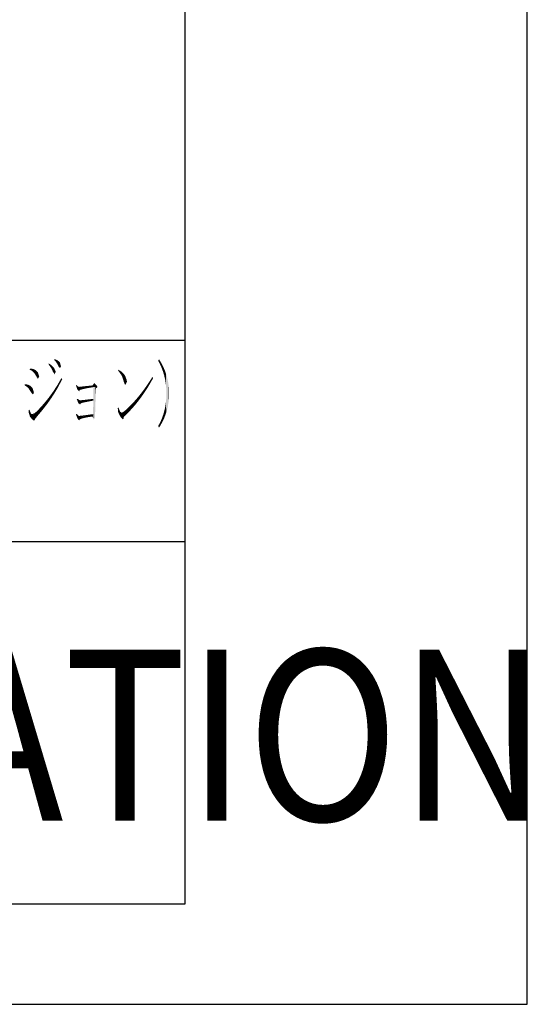
# Model space of a CAD drawing. Extents: x 44 to 848, y -10 to 566.
# Drawn here: x 797 to 848, y -10 to 88 of the extents above; entities that cross this region are included whole.
import ezdxf

# ---------------------------------------------------------------- set-up
doc = ezdxf.new("R2010")
doc.units = 0
doc.header["$LTSCALE"] = 0.02
for name, color, linetype in [('HATCH', 7, 'CONTINUOUS'), ('MOJI', 7, 'CONTINUOUS'), ('PT', 4, 'CONTINUOUS'), ('図面枠', 7, 'CONTINUOUS')]:
    doc.layers.add(name, color=color, linetype=linetype)
doc.styles.add('ＭＳゴシック', font='msgothic.ttc')

# ---------------------------------------------------------------- blocks, each defined once
blk = doc.blocks.new('*U97')
at = {"layer": 'MOJI', "color": 7, "linetype": 'CONTINUOUS'}
for points in [[(810.946, 53.977), (810.853, 54.148), (810.946, 54.293)], [(810.946, 53.977), (810.946, 54.293), (811.019, 53.844)], [(811.019, 53.844), (810.946, 54.293), (811.019, 54.172)], [(811.019, 53.844), (811.019, 54.172), (811.055, 53.764)], [(811.055, 53.764), (811.019, 54.172), (811.055, 54.112)], [(811.055, 53.764), (811.055, 54.112), (811.163, 53.525)], [(811.163, 53.525), (811.055, 54.112), (811.163, 53.931)], [(811.163, 53.525), (811.163, 53.931), (811.192, 53.461)], [(811.192, 53.461), (811.163, 53.931), (811.192, 53.875)], [(811.192, 53.461), (811.192, 53.875), (811.221, 53.381)], [(811.221, 53.381), (811.192, 53.875), (811.221, 53.82)], [(811.221, 53.381), (811.221, 53.82), (811.264, 53.262)], [(811.264, 53.262), (811.221, 53.82), (811.264, 53.736)], [(811.264, 53.262), (811.264, 53.736), (811.337, 53.063)], [(811.337, 53.063), (811.264, 53.736), (811.337, 53.597)], [(811.337, 53.063), (811.337, 53.597), (811.359, 52.991)], [(811.359, 52.991), (811.337, 53.597), (811.359, 53.555)], [(811.359, 52.991), (811.359, 53.555), (811.366, 52.967)], [(811.366, 52.967), (811.359, 53.555), (811.366, 53.538)], [(811.366, 52.967), (811.366, 53.538), (811.445, 52.706)], [(811.445, 52.706), (811.366, 53.538), (811.445, 53.355)], [(811.445, 52.706), (811.445, 53.355), (811.46, 52.657)], [(811.46, 52.657), (811.445, 53.355), (811.46, 53.321)], [(811.46, 52.657), (811.46, 53.321), (811.481, 52.561)], [(811.481, 52.561), (811.46, 53.321), (811.481, 53.272)], [(811.481, 52.561), (811.481, 53.272), (811.525, 52.367)], [(811.525, 52.367), (811.481, 53.272), (811.525, 53.171)], [(811.525, 52.367), (811.525, 53.171), (811.554, 52.238)], [(811.554, 52.238), (811.525, 53.171), (811.554, 53.089)], [(811.554, 52.238), (811.554, 53.089), (811.568, 52.142)], [(811.568, 52.142), (811.554, 53.089), (811.568, 53.048)], [(811.568, 52.142), (811.568, 53.048), (811.597, 51.948)], [(811.597, 51.948), (811.568, 53.048), (811.597, 52.965)], [(811.597, 51.948), (811.597, 52.965), (811.619, 51.804)], [(811.619, 51.804), (811.597, 52.965), (811.619, 52.903)], [(811.619, 51.804), (811.619, 52.903), (811.633, 51.654)], [(811.633, 51.654), (811.619, 52.903), (811.633, 52.862)], [(811.633, 51.654), (811.633, 52.862), (811.662, 51.355)], [(811.662, 51.355), (811.633, 52.862), (811.662, 52.78)], [(811.662, 51.355), (811.662, 52.78), (811.67, 51.122)], [(811.67, 51.122), (811.662, 52.78), (811.67, 52.755)], [(811.67, 51.122), (811.67, 52.755), (811.677, 50.899)], [(811.677, 50.899), (811.67, 52.755), (811.677, 52.73)], [(811.677, 49.065), (811.677, 52.73), (811.72, 49.206)], [(811.72, 49.206), (811.677, 52.73), (811.72, 52.578)], [(811.72, 49.206), (811.72, 52.578), (811.778, 49.438)], [(811.778, 49.438), (811.72, 52.578), (811.778, 52.375)], [(811.778, 49.438), (811.778, 52.375), (811.821, 49.611)], [(811.821, 49.611), (811.778, 52.375), (811.821, 52.151)], [(811.821, 49.611), (811.821, 52.151), (811.857, 49.843)], [(811.857, 49.843), (811.821, 52.151), (811.857, 51.963)], [(811.857, 49.843), (811.857, 51.963), (811.887, 50.03)], [(811.887, 50.03), (811.857, 51.963), (811.887, 51.748)], [(811.677, 49.065), (811.67, 50.515), (811.677, 50.899)], [(811.887, 50.03), (811.887, 51.748), (811.915, 50.315)], [(811.915, 50.315), (811.887, 51.748), (811.915, 51.536)], [(811.915, 50.315), (811.915, 51.536), (811.93, 50.457)], [(811.93, 50.457), (811.915, 51.536), (811.93, 51.322)], [(811.93, 50.457), (811.93, 51.322), (811.944, 50.899)], [(811.944, 50.899), (811.93, 51.322), (811.944, 51.109)], [(811.619, 48.878), (811.597, 49.829), (811.619, 49.976)], [(811.633, 48.925), (811.619, 49.976), (811.633, 50.074)], [(811.619, 48.878), (811.619, 49.976), (811.633, 48.925)], [(811.662, 49.018), (811.633, 50.074), (811.662, 50.426)], [(811.633, 48.925), (811.633, 50.074), (811.662, 49.018)], [(811.67, 49.042), (811.662, 50.426), (811.67, 50.515)], [(811.662, 49.018), (811.662, 50.426), (811.67, 49.042)], [(811.67, 49.042), (811.67, 50.515), (811.677, 49.065)], [(811.445, 48.417), (811.366, 48.8), (811.445, 49.084)], [(811.46, 48.454), (811.445, 49.084), (811.46, 49.136)], [(811.445, 48.417), (811.445, 49.084), (811.46, 48.454)], [(811.481, 48.51), (811.46, 49.136), (811.481, 49.213)], [(811.46, 48.454), (811.46, 49.136), (811.481, 48.51)], [(811.525, 48.622), (811.481, 49.213), (811.525, 49.423)], [(811.481, 48.51), (811.481, 49.213), (811.525, 48.622)], [(811.554, 48.696), (811.525, 49.423), (811.554, 49.563)], [(811.525, 48.622), (811.525, 49.423), (811.554, 48.696)], [(811.568, 48.733), (811.554, 49.563), (811.568, 49.632)], [(811.554, 48.696), (811.554, 49.563), (811.568, 48.733)], [(811.597, 48.808), (811.568, 49.632), (811.597, 49.829)], [(811.568, 48.733), (811.568, 49.632), (811.597, 48.808)], [(811.597, 48.808), (811.597, 49.829), (811.619, 48.878)], [(811.019, 47.613), (810.946, 47.821), (811.019, 47.953)], [(811.055, 47.671), (811.019, 47.953), (811.055, 48.019)], [(811.019, 47.613), (811.019, 47.953), (811.055, 47.671)], [(811.163, 47.862), (811.055, 48.019), (811.163, 48.269)], [(811.055, 47.671), (811.055, 48.019), (811.163, 47.862)], [(811.192, 47.914), (811.163, 48.269), (811.192, 48.336)], [(811.163, 47.862), (811.163, 48.269), (811.192, 47.914)], [(811.221, 47.964), (811.192, 48.336), (811.221, 48.402)], [(811.192, 47.914), (811.192, 48.336), (811.221, 47.964)], [(811.264, 48.04), (811.221, 48.402), (811.264, 48.521)], [(811.221, 47.964), (811.221, 48.402), (811.264, 48.04)], [(811.337, 48.191), (811.264, 48.521), (811.337, 48.72)], [(811.264, 48.04), (811.264, 48.521), (811.337, 48.191)], [(811.359, 48.236), (811.337, 48.72), (811.359, 48.78)], [(811.337, 48.191), (811.337, 48.72), (811.359, 48.236)], [(811.366, 48.251), (811.359, 48.78), (811.366, 48.8)], [(811.359, 48.236), (811.359, 48.78), (811.366, 48.251)], [(811.366, 48.251), (811.366, 48.8), (811.445, 48.417)], [(810.946, 47.498), (810.853, 47.65), (810.946, 47.821)], [(810.946, 47.498), (810.946, 47.821), (811.019, 47.613)]]:
    blk.add_solid(points, dxfattribs=at)
blk = doc.blocks.new('*U98')
at = {"layer": 'MOJI', "color": 7, "linetype": 'CONTINUOUS'}
for points in [[(806.912, 53.117), (806.876, 53.164), (806.912, 53.251)], [(806.912, 53.117), (806.912, 53.251), (806.977, 53.034)], [(806.977, 53.034), (806.912, 53.251), (806.977, 53.209)], [(806.977, 53.034), (806.977, 53.209), (807.18, 52.744)], [(807.18, 52.744), (806.977, 53.209), (807.18, 53.079)], [(807.18, 52.744), (807.18, 53.079), (807.216, 52.672)], [(807.216, 52.672), (807.18, 53.079), (807.216, 53.055)], [(807.216, 52.672), (807.216, 53.055), (807.295, 52.513)], [(807.295, 52.513), (807.216, 53.055), (807.295, 52.978)], [(807.295, 52.513), (807.295, 52.978), (807.411, 52.151)], [(807.411, 52.151), (807.295, 52.978), (807.411, 52.866)], [(807.411, 52.151), (807.411, 52.866), (807.426, 52.057)], [(807.426, 52.057), (807.411, 52.866), (807.426, 52.852)], [(807.426, 52.057), (807.426, 52.852), (807.447, 52.012)], [(807.447, 52.012), (807.426, 52.852), (807.447, 52.831)], [(807.447, 52.012), (807.447, 52.831), (807.57, 51.76)], [(807.57, 51.76), (807.447, 52.831), (807.57, 52.657)], [(807.57, 51.76), (807.57, 52.657), (807.613, 51.767)], [(807.613, 51.767), (807.57, 52.657), (807.613, 52.543)], [(807.613, 51.767), (807.613, 52.543), (807.729, 52.012)], [(807.729, 52.012), (807.613, 52.543), (807.729, 52.238)], [(807.729, 52.012), (807.729, 52.238), (807.751, 52.057)]]:
    blk.add_solid(points, dxfattribs=at)
blk = doc.blocks.new('*U99')
at = {"layer": 'MOJI', "color": 7, "linetype": 'CONTINUOUS'}
for points in [[(809.934, 51.678), (809.775, 51.76), (809.934, 51.999)], [(809.97, 51.738), (809.934, 51.999), (809.97, 52.054)], [(809.934, 51.678), (809.934, 51.999), (809.97, 51.738)], [(810.158, 52.059), (809.97, 52.054), (810.158, 52.339)], [(809.97, 51.738), (809.97, 52.054), (810.158, 52.059)], [(810.166, 52.071), (810.158, 52.339), (810.166, 52.35)], [(810.158, 52.059), (810.158, 52.339), (810.166, 52.071)], [(810.281, 52.285), (810.166, 52.35), (810.281, 52.534)], [(810.166, 52.071), (810.166, 52.35), (810.281, 52.285)], [(810.281, 52.285), (810.281, 52.534), (810.354, 52.419)], [(809.139, 50.479), (809.052, 50.776), (809.139, 50.885)], [(809.276, 50.672), (809.139, 50.885), (809.276, 51.058)], [(809.139, 50.479), (809.139, 50.885), (809.276, 50.672)], [(809.356, 50.783), (809.276, 51.058), (809.356, 51.167)], [(809.276, 50.672), (809.276, 51.058), (809.356, 50.783)], [(809.493, 50.987), (809.356, 51.167), (809.493, 51.355)], [(809.356, 50.783), (809.356, 51.167), (809.493, 50.987)], [(809.565, 51.094), (809.493, 51.355), (809.565, 51.457)], [(809.493, 50.987), (809.493, 51.355), (809.565, 51.094)], [(809.717, 51.325), (809.565, 51.457), (809.717, 51.673)], [(809.565, 51.094), (809.565, 51.457), (809.717, 51.325)], [(809.775, 51.413), (809.717, 51.673), (809.775, 51.76)], [(809.717, 51.325), (809.717, 51.673), (809.775, 51.413)], [(809.775, 51.413), (809.775, 51.76), (809.934, 51.678)], [(808.394, 49.551), (808.228, 49.826), (808.394, 50.001)], [(808.467, 49.632), (808.394, 50.001), (808.467, 50.084)], [(808.394, 49.551), (808.394, 50.001), (808.467, 49.632)], [(808.611, 49.804), (808.467, 50.084), (808.611, 50.248)], [(808.467, 49.632), (808.467, 50.084), (808.611, 49.804)], [(808.698, 49.907), (808.611, 50.248), (808.698, 50.346)], [(808.611, 49.804), (808.611, 50.248), (808.698, 49.907)], [(808.835, 50.08), (808.698, 50.346), (808.835, 50.501)], [(808.698, 49.907), (808.698, 50.346), (808.835, 50.08)], [(808.922, 50.19), (808.835, 50.501), (808.922, 50.611)], [(808.835, 50.08), (808.835, 50.501), (808.922, 50.19)], [(809.052, 50.363), (808.922, 50.611), (809.052, 50.776)], [(808.922, 50.19), (808.922, 50.611), (809.052, 50.363)], [(809.052, 50.363), (809.052, 50.776), (809.139, 50.479)], [(807.353, 48.957), (807.23, 48.988), (807.353, 49.032)], [(807.548, 48.908), (807.353, 49.032), (807.548, 49.177)], [(807.353, 48.957), (807.353, 49.032), (807.548, 48.908)], [(807.744, 48.858), (807.548, 49.177), (807.744, 49.35)], [(807.548, 48.908), (807.548, 49.177), (807.744, 48.858)], [(807.809, 48.923), (807.744, 49.35), (807.809, 49.408)], [(807.744, 48.858), (807.744, 49.35), (807.809, 48.923)], [(807.989, 49.104), (807.809, 49.408), (807.989, 49.585)], [(807.809, 48.923), (807.809, 49.408), (807.989, 49.104)], [(808.134, 49.262), (807.989, 49.585), (808.134, 49.726)], [(807.989, 49.104), (807.989, 49.585), (808.134, 49.262)], [(808.228, 49.365), (808.134, 49.726), (808.228, 49.826)], [(808.134, 49.262), (808.134, 49.726), (808.228, 49.365)], [(808.228, 49.365), (808.228, 49.826), (808.394, 49.551)]]:
    blk.add_solid(points, dxfattribs=at)
blk = doc.blocks.new('*U100')
at = {"layer": 'MOJI', "color": 7, "linetype": 'CONTINUOUS'}
for points in [[(806.869, 49.061), (806.84, 49.437), (806.869, 49.46)], [(806.912, 48.965), (806.869, 49.46), (806.912, 49.495)], [(806.869, 49.061), (806.869, 49.46), (806.912, 48.965)], [(806.912, 48.965), (806.912, 49.495), (807.05, 48.663)], [(807.05, 48.663), (806.912, 49.495), (807.05, 49.154)], [(807.05, 48.663), (807.05, 49.154), (807.078, 48.622)], [(807.078, 48.622), (807.05, 49.154), (807.078, 49.083)], [(807.078, 48.622), (807.078, 49.083), (807.136, 48.54)], [(807.136, 48.54), (807.078, 49.083), (807.136, 49.047)], [(807.136, 48.54), (807.136, 49.047), (807.23, 48.442)], [(807.23, 48.442), (807.136, 49.047), (807.23, 48.988)], [(807.23, 48.442), (807.23, 48.988), (807.339, 48.33)], [(807.339, 48.33), (807.23, 48.988), (807.339, 48.961)], [(807.339, 48.33), (807.339, 48.961), (807.411, 48.395)], [(807.411, 48.395), (807.339, 48.961), (807.411, 48.942)], [(807.411, 48.395), (807.411, 48.942), (807.447, 48.569)], [(807.447, 48.569), (807.411, 48.942), (807.447, 48.933)], [(807.447, 48.569), (807.447, 48.933), (807.491, 48.619)], [(807.491, 48.619), (807.447, 48.933), (807.491, 48.922)], [(807.491, 48.619), (807.491, 48.922), (807.744, 48.858)]]:
    blk.add_solid(points, dxfattribs=at)
blk = doc.blocks.new('*U101')
at = {"layer": 'MOJI', "color": 7, "linetype": 'CONTINUOUS'}
for points in [[(804.497, 51.526), (804.36, 51.702), (804.497, 51.941)], [(804.497, 51.526), (804.497, 51.941), (804.786, 51.522)], [(804.786, 51.522), (804.497, 51.941), (804.786, 51.623)], [(803.023, 51.549), (802.95, 51.55), (803.023, 51.55)], [(803.456, 51.542), (803.023, 51.55), (803.456, 51.601)], [(803.023, 51.549), (803.023, 51.55), (803.456, 51.542)], [(803.81, 51.537), (803.456, 51.601), (803.81, 51.637)], [(803.456, 51.542), (803.456, 51.601), (803.81, 51.537)], [(804.078, 51.533), (803.81, 51.637), (804.078, 51.666)], [(803.81, 51.537), (803.81, 51.637), (804.078, 51.533)], [(804.273, 51.53), (804.078, 51.666), (804.273, 51.688)], [(804.078, 51.533), (804.078, 51.666), (804.273, 51.53)], [(804.36, 51.528), (804.273, 51.688), (804.36, 51.702)], [(804.273, 51.53), (804.273, 51.688), (804.36, 51.528)], [(804.36, 51.528), (804.36, 51.702), (804.497, 51.526)], [(804.786, 51.522), (804.786, 51.623), (804.823, 51.521)]]:
    blk.add_solid(points, dxfattribs=at)
blk = doc.blocks.new('*U102')
at = {"layer": 'MOJI', "color": 7, "linetype": 'CONTINUOUS'}
for points in [[(802.733, 51.548), (802.683, 51.702), (802.733, 51.731)], [(802.733, 51.548), (802.733, 51.731), (802.82, 51.282)], [(802.82, 51.282), (802.733, 51.731), (802.82, 51.659)], [(802.82, 51.282), (802.82, 51.659), (802.95, 51.152)], [(802.95, 51.152), (802.82, 51.659), (802.95, 51.55)], [(802.95, 51.152), (802.95, 51.55), (803.001, 51.102)], [(803.001, 51.102), (802.95, 51.55), (803.001, 51.55)], [(803.001, 51.102), (803.001, 51.55), (803.073, 51.225)], [(803.073, 51.225), (803.001, 51.55), (803.073, 51.548)], [(803.073, 51.225), (803.073, 51.548), (803.131, 51.254)], [(803.131, 51.254), (803.073, 51.548), (803.131, 51.547)], [(803.131, 51.254), (803.131, 51.547), (803.297, 51.304)], [(803.297, 51.304), (803.131, 51.547), (803.297, 51.545)], [(803.297, 51.304), (803.297, 51.545), (803.572, 51.369)], [(803.572, 51.369), (803.297, 51.545), (803.572, 51.541)], [(803.572, 51.369), (803.572, 51.541), (803.941, 51.442)], [(803.941, 51.442), (803.572, 51.541), (803.941, 51.535)], [(803.941, 51.442), (803.941, 51.535), (804.411, 51.521)], [(804.411, 51.521), (803.941, 51.535), (804.411, 51.528)], [(804.411, 51.521), (804.411, 51.528), (804.823, 51.521)]]:
    blk.add_solid(points, dxfattribs=at)
blk = doc.blocks.new('*U103')
at = {"layer": 'MOJI', "color": 7, "linetype": 'CONTINUOUS'}
for points in [[(804.411, 48.406), (804.411, 51.521), (804.461, 48.272)], [(804.461, 48.272), (804.411, 51.521), (804.461, 51.521)], [(804.461, 48.272), (804.461, 51.521), (804.57, 48.511)], [(804.57, 48.511), (804.461, 51.521), (804.57, 51.521)], [(804.57, 48.511), (804.57, 51.521), (804.577, 48.554)], [(804.577, 48.554), (804.57, 51.521), (804.577, 51.521)], [(804.577, 48.554), (804.577, 51.521), (804.591, 48.945)], [(804.591, 48.945), (804.577, 51.521), (804.591, 51.521)], [(804.591, 48.945), (804.591, 51.521), (804.606, 49.365)], [(804.606, 49.365), (804.591, 51.521), (804.606, 51.521)], [(804.606, 49.365), (804.606, 51.521), (804.62, 49.828)], [(804.62, 49.828), (804.606, 51.521), (804.62, 51.521)], [(804.62, 49.828), (804.62, 51.521), (804.635, 50.32)], [(804.635, 50.32), (804.62, 51.521), (804.635, 51.521)], [(804.635, 50.32), (804.635, 51.521), (804.649, 50.841)], [(804.649, 50.841), (804.635, 51.521), (804.649, 51.521)], [(804.649, 50.841), (804.649, 51.521), (804.664, 51.406)], [(804.664, 51.406), (804.649, 51.521), (804.664, 51.521)], [(804.664, 51.406), (804.664, 51.521), (804.823, 51.521)], [(803.109, 50.204), (803.073, 50.204), (803.109, 50.211)], [(803.42, 50.199), (803.109, 50.211), (803.42, 50.243)], [(803.109, 50.204), (803.109, 50.211), (803.42, 50.199)], [(803.543, 50.197), (803.42, 50.243), (803.543, 50.255)], [(803.42, 50.199), (803.42, 50.243), (803.543, 50.197)], [(803.745, 50.193), (803.543, 50.255), (803.745, 50.28)], [(803.543, 50.197), (803.543, 50.255), (803.745, 50.193)], [(803.897, 50.191), (803.745, 50.28), (803.897, 50.298)], [(803.745, 50.193), (803.745, 50.28), (803.897, 50.191)], [(804.02, 50.189), (803.897, 50.298), (804.02, 50.312)], [(803.897, 50.191), (803.897, 50.298), (804.02, 50.189)], [(804.165, 50.186), (804.02, 50.312), (804.165, 50.327)], [(804.02, 50.189), (804.02, 50.312), (804.165, 50.186)], [(804.244, 50.185), (804.165, 50.327), (804.244, 50.337)], [(804.165, 50.186), (804.165, 50.327), (804.244, 50.185)], [(804.338, 50.184), (804.244, 50.337), (804.338, 50.348)], [(804.244, 50.185), (804.244, 50.337), (804.338, 50.184)], [(804.346, 50.183), (804.338, 50.348), (804.346, 50.349)], [(804.338, 50.184), (804.338, 50.348), (804.346, 50.183)], [(804.375, 50.183), (804.346, 50.349), (804.375, 50.352)], [(804.346, 50.183), (804.346, 50.349), (804.375, 50.183)], [(804.389, 50.183), (804.375, 50.352), (804.389, 50.354)], [(804.375, 50.183), (804.375, 50.352), (804.389, 50.183)], [(804.403, 50.183), (804.389, 50.354), (804.403, 50.355)], [(804.389, 50.183), (804.389, 50.354), (804.403, 50.183)], [(804.411, 50.182), (804.403, 50.355), (804.411, 50.356)], [(804.403, 50.183), (804.403, 50.355), (804.411, 50.182)], [(804.411, 48.406), (804.403, 49.777), (804.411, 50.182)], [(804.389, 48.464), (804.375, 48.836), (804.389, 49.307)], [(804.403, 48.425), (804.389, 49.307), (804.403, 49.777)], [(804.389, 48.464), (804.389, 49.307), (804.403, 48.425)], [(804.403, 48.425), (804.403, 49.777), (804.411, 48.406)], [(803.037, 48.653), (802.972, 48.656), (803.037, 48.663)], [(803.073, 48.651), (803.037, 48.663), (803.073, 48.667)], [(803.037, 48.653), (803.037, 48.663), (803.073, 48.651)], [(803.109, 48.65), (803.073, 48.667), (803.109, 48.671)], [(803.073, 48.651), (803.073, 48.667), (803.109, 48.65)], [(803.42, 48.637), (803.109, 48.671), (803.42, 48.706)], [(803.109, 48.65), (803.109, 48.671), (803.42, 48.637)], [(803.543, 48.631), (803.42, 48.706), (803.543, 48.723)], [(803.42, 48.637), (803.42, 48.706), (803.543, 48.631)], [(803.745, 48.623), (803.543, 48.723), (803.745, 48.75)], [(803.543, 48.631), (803.543, 48.723), (803.745, 48.623)], [(803.897, 48.616), (803.745, 48.75), (803.897, 48.77)], [(803.745, 48.623), (803.745, 48.75), (803.897, 48.616)], [(804.02, 48.611), (803.897, 48.77), (804.02, 48.786)], [(803.897, 48.616), (803.897, 48.77), (804.02, 48.611)], [(804.165, 48.605), (804.02, 48.786), (804.165, 48.809)], [(804.02, 48.611), (804.02, 48.786), (804.165, 48.605)], [(804.244, 48.602), (804.165, 48.809), (804.244, 48.822)], [(804.165, 48.605), (804.165, 48.809), (804.244, 48.602)], [(804.338, 48.598), (804.244, 48.822), (804.338, 48.832)], [(804.244, 48.602), (804.244, 48.822), (804.338, 48.598)], [(804.346, 48.579), (804.338, 48.832), (804.346, 48.833)], [(804.338, 48.598), (804.338, 48.832), (804.346, 48.579)], [(804.375, 48.502), (804.346, 48.833), (804.375, 48.836)], [(804.346, 48.579), (804.346, 48.833), (804.375, 48.502)], [(804.375, 48.502), (804.375, 48.836), (804.389, 48.464)]]:
    blk.add_solid(points, dxfattribs=at)
blk = doc.blocks.new('*U104')
at = {"layer": 'MOJI', "color": 7, "linetype": 'CONTINUOUS'}
for points in [[(802.842, 50.135), (802.769, 50.327), (802.842, 50.356)], [(802.842, 50.135), (802.842, 50.356), (802.914, 49.944)], [(802.914, 49.944), (802.842, 50.356), (802.914, 50.309)], [(802.914, 49.944), (802.914, 50.309), (803.073, 49.804)], [(803.073, 49.804), (802.914, 50.309), (803.073, 50.204)], [(803.073, 49.804), (803.073, 50.204), (803.088, 49.792)], [(803.088, 49.792), (803.073, 50.204), (803.088, 50.204)], [(803.088, 49.792), (803.088, 50.204), (803.182, 49.915)], [(803.182, 49.915), (803.088, 50.204), (803.182, 50.202)], [(803.182, 49.915), (803.182, 50.202), (803.341, 49.965)], [(803.341, 49.965), (803.182, 50.202), (803.341, 50.2)], [(803.341, 49.965), (803.341, 50.2), (803.586, 50.023)], [(803.586, 50.023), (803.341, 50.2), (803.586, 50.196)], [(803.586, 50.023), (803.586, 50.196), (803.948, 50.096)], [(803.948, 50.096), (803.586, 50.196), (803.948, 50.19)], [(803.948, 50.096), (803.948, 50.19), (804.411, 50.182)]]:
    blk.add_solid(points, dxfattribs=at)
blk = doc.blocks.new('*U105')
at = {"layer": 'MOJI', "color": 7, "linetype": 'CONTINUOUS'}
for points in [[(802.712, 48.713), (802.697, 48.808), (802.712, 48.826)], [(802.748, 48.63), (802.712, 48.826), (802.748, 48.873)], [(802.712, 48.713), (802.712, 48.826), (802.748, 48.63)], [(802.748, 48.63), (802.748, 48.873), (802.878, 48.33)], [(802.878, 48.33), (802.748, 48.873), (802.878, 48.747)], [(802.878, 48.33), (802.878, 48.747), (802.972, 48.241)], [(802.972, 48.241), (802.878, 48.747), (802.972, 48.656)], [(802.972, 48.241), (802.972, 48.656), (803.001, 48.214)], [(803.001, 48.214), (802.972, 48.656), (803.001, 48.654)], [(803.001, 48.214), (803.001, 48.654), (803.088, 48.33)], [(803.088, 48.33), (803.001, 48.654), (803.088, 48.651)], [(803.088, 48.33), (803.088, 48.651), (803.16, 48.359)], [(803.16, 48.359), (803.088, 48.651), (803.16, 48.648)], [(803.16, 48.359), (803.16, 48.648), (803.362, 48.424)], [(803.362, 48.424), (803.16, 48.648), (803.362, 48.639)], [(803.362, 48.424), (803.362, 48.639), (803.63, 48.489)], [(803.63, 48.489), (803.362, 48.639), (803.63, 48.628)], [(803.63, 48.489), (803.63, 48.628), (803.955, 48.547)], [(803.955, 48.547), (803.63, 48.628), (803.955, 48.614)], [(803.955, 48.547), (803.955, 48.614), (804.338, 48.598)]]:
    blk.add_solid(points, dxfattribs=at)
blk = doc.blocks.new('*U106')
at = {"layer": 'MOJI', "color": 7, "linetype": 'CONTINUOUS'}
for points in [[(800.535, 54.219), (800.521, 54.235), (800.535, 54.322)], [(800.535, 54.219), (800.535, 54.322), (800.658, 54.083)], [(800.658, 54.083), (800.535, 54.322), (800.658, 54.27)], [(800.658, 54.083), (800.658, 54.27), (800.861, 53.786)], [(800.861, 53.786), (800.658, 54.27), (800.861, 54.184)], [(800.861, 53.786), (800.861, 54.184), (801.005, 53.49)], [(801.005, 53.49), (800.861, 54.184), (801.005, 54.055)], [(801.005, 53.49), (801.005, 54.055), (801.071, 53.452)], [(801.071, 53.452), (801.005, 54.055), (801.071, 53.996)], [(801.071, 53.452), (801.071, 53.996), (801.092, 53.44)], [(801.092, 53.44), (801.071, 53.996), (801.092, 53.967)], [(801.092, 53.44), (801.092, 53.967), (801.107, 53.432)], [(801.107, 53.432), (801.092, 53.967), (801.107, 53.915)], [(801.107, 53.432), (801.107, 53.915), (801.2, 53.576)]]:
    blk.add_solid(points, dxfattribs=at)
blk = doc.blocks.new('*U107')
at = {"layer": 'MOJI', "color": 7, "linetype": 'CONTINUOUS'}
for points in [[(799.986, 53.756), (799.964, 53.786), (799.986, 53.88)], [(799.986, 53.756), (799.986, 53.88), (800.174, 53.497)], [(800.174, 53.497), (799.986, 53.88), (800.174, 53.753)], [(800.174, 53.497), (800.174, 53.753), (800.232, 53.392)], [(800.232, 53.392), (800.174, 53.753), (800.232, 53.714)], [(800.232, 53.392), (800.232, 53.714), (800.326, 53.222)], [(800.326, 53.222), (800.232, 53.714), (800.326, 53.625)], [(800.326, 53.222), (800.326, 53.625), (800.391, 53.063)], [(800.391, 53.063), (800.326, 53.625), (800.391, 53.563)], [(800.391, 53.063), (800.391, 53.563), (800.499, 52.893)], [(800.499, 52.893), (800.391, 53.563), (800.499, 53.461)], [(800.499, 52.893), (800.499, 53.461), (800.557, 52.802)], [(800.557, 52.802), (800.499, 53.461), (800.557, 53.329)], [(800.557, 52.802), (800.557, 53.329), (800.658, 52.998)], [(800.658, 52.998), (800.557, 53.329), (800.658, 53.099)], [(800.658, 52.998), (800.658, 53.099), (800.666, 53.012)]]:
    blk.add_solid(points, dxfattribs=at)
blk = doc.blocks.new('*U108')
at = {"layer": 'MOJI', "color": 7, "linetype": 'CONTINUOUS'}
for points in [[(798.113, 53.241), (798.092, 53.251), (798.113, 53.374)], [(798.113, 53.241), (798.113, 53.374), (798.301, 53.15)], [(798.301, 53.15), (798.113, 53.374), (798.301, 53.348)], [(798.301, 53.15), (798.301, 53.348), (798.431, 53.031)], [(798.431, 53.031), (798.301, 53.348), (798.431, 53.33)], [(798.431, 53.031), (798.431, 53.33), (798.54, 52.932)], [(798.54, 52.932), (798.431, 53.33), (798.54, 53.278)], [(798.54, 52.932), (798.54, 53.278), (798.699, 52.665)], [(798.699, 52.665), (798.54, 53.278), (798.699, 53.2)], [(798.699, 52.665), (798.699, 53.2), (798.721, 52.628)], [(798.721, 52.628), (798.699, 53.2), (798.721, 53.176)], [(798.721, 52.628), (798.721, 53.176), (798.894, 52.354)], [(798.894, 52.354), (798.721, 53.176), (798.894, 52.983)], [(798.894, 52.354), (798.894, 52.983), (798.916, 52.385)], [(798.916, 52.385), (798.894, 52.983), (798.916, 52.954)], [(798.916, 52.385), (798.916, 52.954), (799.039, 52.563)]]:
    blk.add_solid(points, dxfattribs=at)
blk = doc.blocks.new('*U109')
at = {"layer": 'MOJI', "color": 7, "linetype": 'CONTINUOUS'}
for points in [[(800.998, 51.688), (800.825, 51.705), (800.998, 51.999)], [(801.165, 52.006), (800.998, 51.999), (801.165, 52.292)], [(800.998, 51.688), (800.998, 51.999), (801.165, 52.006)], [(801.179, 52.035), (801.165, 52.292), (801.179, 52.317)], [(801.165, 52.006), (801.165, 52.292), (801.179, 52.035)], [(801.237, 52.151), (801.179, 52.317), (801.237, 52.419)], [(801.179, 52.035), (801.179, 52.317), (801.237, 52.151)], [(801.237, 52.151), (801.237, 52.419), (801.323, 52.325)], [(800.405, 50.688), (800.232, 50.821), (800.405, 51.058)], [(800.434, 50.732), (800.405, 51.058), (800.434, 51.103)], [(800.405, 50.688), (800.405, 51.058), (800.434, 50.732)], [(800.608, 51.005), (800.434, 51.103), (800.608, 51.369)], [(800.434, 50.732), (800.434, 51.103), (800.608, 51.005)], [(800.637, 51.051), (800.608, 51.369), (800.637, 51.414)], [(800.608, 51.005), (800.608, 51.369), (800.637, 51.051)], [(800.81, 51.344), (800.637, 51.414), (800.81, 51.681)], [(800.637, 51.051), (800.637, 51.414), (800.81, 51.344)], [(800.825, 51.369), (800.81, 51.681), (800.825, 51.705)], [(800.81, 51.344), (800.81, 51.681), (800.825, 51.369)], [(800.825, 51.369), (800.825, 51.705), (800.998, 51.688)], [(799.545, 49.488), (799.509, 49.893), (799.545, 49.937)], [(799.74, 49.737), (799.545, 49.937), (799.74, 50.175)], [(799.545, 49.488), (799.545, 49.937), (799.74, 49.737)], [(799.783, 49.792), (799.74, 50.175), (799.783, 50.229)], [(799.74, 49.737), (799.74, 50.175), (799.783, 49.792)], [(799.972, 50.051), (799.783, 50.229), (799.972, 50.465)], [(799.783, 49.792), (799.783, 50.229), (799.972, 50.051)], [(800.015, 50.11), (799.972, 50.465), (800.015, 50.524)], [(799.972, 50.051), (799.972, 50.465), (800.015, 50.11)], [(800.188, 50.359), (800.015, 50.524), (800.188, 50.761)], [(800.015, 50.11), (800.015, 50.524), (800.188, 50.359)], [(800.232, 50.421), (800.188, 50.761), (800.232, 50.821)], [(800.188, 50.359), (800.188, 50.761), (800.232, 50.421)], [(800.232, 50.421), (800.232, 50.821), (800.405, 50.688)], [(798.562, 48.79), (798.323, 48.836), (798.562, 48.931)], [(798.75, 48.753), (798.562, 48.931), (798.75, 49.075)], [(798.562, 48.79), (798.562, 48.931), (798.75, 48.753)], [(798.916, 48.721), (798.75, 49.075), (798.916, 49.246)], [(798.75, 48.753), (798.75, 49.075), (798.916, 48.721)], [(799.01, 48.831), (798.916, 49.246), (799.01, 49.343)], [(798.916, 48.721), (798.916, 49.246), (799.01, 48.831)], [(799.039, 48.865), (799.01, 49.343), (799.039, 49.374)], [(799.01, 48.831), (799.01, 49.343), (799.039, 48.865)], [(799.263, 49.133), (799.039, 49.374), (799.263, 49.618)], [(799.039, 48.865), (799.039, 49.374), (799.263, 49.133)], [(799.299, 49.177), (799.263, 49.618), (799.299, 49.658)], [(799.263, 49.133), (799.263, 49.618), (799.299, 49.177)], [(799.509, 49.442), (799.299, 49.658), (799.509, 49.893)], [(799.299, 49.177), (799.299, 49.658), (799.509, 49.442)], [(799.509, 49.442), (799.509, 49.893), (799.545, 49.488)]]:
    blk.add_solid(points, dxfattribs=at)
blk = doc.blocks.new('*U110')
at = {"layer": 'MOJI', "color": 7, "linetype": 'CONTINUOUS'}
for points in [[(797.579, 51.702), (797.579, 51.818), (797.745, 51.608)], [(797.745, 51.608), (797.579, 51.818), (797.745, 51.795)], [(797.745, 51.608), (797.745, 51.795), (797.889, 51.472)], [(797.889, 51.472), (797.745, 51.795), (797.889, 51.775)], [(797.889, 51.472), (797.889, 51.775), (797.99, 51.377)], [(797.99, 51.377), (797.889, 51.775), (797.99, 51.724)], [(797.99, 51.377), (797.99, 51.724), (798.149, 51.12)], [(798.149, 51.12), (797.99, 51.724), (798.149, 51.644)], [(798.149, 51.12), (798.149, 51.644), (798.179, 51.073)], [(798.179, 51.073), (798.149, 51.644), (798.179, 51.614)], [(798.179, 51.073), (798.179, 51.614), (798.359, 50.833)], [(798.359, 50.833), (798.179, 51.614), (798.359, 51.427)], [(798.359, 50.833), (798.359, 51.427), (798.381, 50.805)], [(798.381, 50.805), (798.359, 51.427), (798.381, 51.397)], [(798.381, 50.805), (798.381, 51.397), (798.395, 50.816)], [(798.395, 50.816), (798.381, 51.397), (798.395, 51.377)], [(798.395, 50.816), (798.395, 51.377), (798.468, 50.87)], [(798.468, 50.87), (798.395, 51.377), (798.468, 51.135)], [(798.468, 50.87), (798.468, 51.135), (798.504, 51.015)]]:
    blk.add_solid(points, dxfattribs=at)
blk = doc.blocks.new('*U111')
at = {"layer": 'MOJI', "color": 7, "linetype": 'CONTINUOUS'}
for points in [[(797.99, 48.981), (797.983, 49.256), (797.99, 49.259)], [(798.056, 48.777), (797.99, 49.259), (798.056, 49.285)], [(797.99, 48.981), (797.99, 49.259), (798.056, 48.777)], [(798.056, 48.777), (798.056, 49.285), (798.113, 48.598)], [(798.113, 48.598), (798.056, 49.285), (798.113, 49.143)], [(798.113, 48.598), (798.113, 49.143), (798.215, 48.468)], [(798.215, 48.468), (798.113, 49.143), (798.215, 48.894)], [(798.215, 48.468), (798.215, 48.894), (798.323, 48.33)], [(798.323, 48.33), (798.215, 48.894), (798.323, 48.836)], [(798.323, 48.33), (798.323, 48.836), (798.518, 48.185)], [(798.518, 48.185), (798.323, 48.836), (798.518, 48.798)], [(798.518, 48.185), (798.518, 48.798), (798.612, 48.301)], [(798.612, 48.301), (798.518, 48.798), (798.612, 48.78)], [(798.612, 48.301), (798.612, 48.78), (798.648, 48.388)], [(798.648, 48.388), (798.612, 48.78), (798.648, 48.773)], [(798.648, 48.388), (798.648, 48.773), (798.916, 48.721)]]:
    blk.add_solid(points, dxfattribs=at)

msp = doc.modelspace()

# ---------------------------------------------------------------- linework, layer by layer
at = {"layer": 'PT'}
for p, q in [((847.542, -9.815), (847.542, 566.185)), ((43.542, -9.815), (847.542, -9.815))]:
    msp.add_line(p, q, dxfattribs=at)
at = {"layer": '図面枠'}
for p, q in [((53.542, 56.185), (813.542, 56.185)), ((641.024, 36.185), (813.542, 36.185))]:
    msp.add_line(p, q, dxfattribs=at)
msp.add_lwpolyline([(53.542, 0.185), (813.542, 0.185), (813.542, 556.185), (53.542, 556.185)], close=True, dxfattribs=at)

# ---------------------------------------------------------------- block references
at = {"layer": 'MOJI', "color": 7}
for name in ['*U107', '*U106', '*U97', '*U108', '*U98', '*U109', '*U101', '*U99', '*U110', '*U102', '*U103', '*U104', '*U111', '*U100', '*U105']:
    msp.add_blockref(name, (0, 0), dxfattribs=at)

# ---------------------------------------------------------------- texts
at = {"layer": 'HATCH', "style": 'ＭＳゴシック', "width": 0.88}
msp.add_text('SOLIC CORPORATION', height=17, dxfattribs=at).set_placement((644.932, 8.426))

doc.saveas('drawing.dxf')
